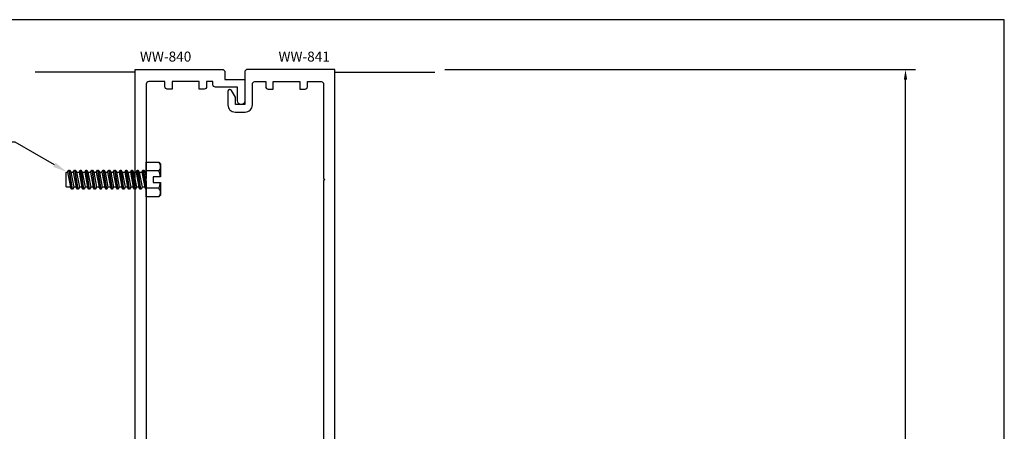
# Model space of a CAD drawing. Units: inches. Extents: x -9.6 to 9.6, y 0 to 14.9.
# Drawn here: x -2.7 to 9.6, y 9.7 to 14.9 of the extents above; entities that cross this region are included whole.
import ezdxf
from ezdxf import colors
from ezdxf.entities.mleader import LeaderData, LeaderLine
from ezdxf.enums import TextEntityAlignment as Align
from ezdxf.math import Vec2, Vec3

# ---------------------------------------------------------------- set-up
doc = ezdxf.new("R2010")
doc.units = ezdxf.units.IN
doc.header["$MEASUREMENT"] = 0
for name, color, linetype in [('Dimension', 3, 'Continuous'), ('Fastener', 7, 'Continuous'), ('Tag', 7, 'Continuous'), ('Text', 6, 'Continuous'), ('Vis_beyond', 7, 'Continuous')]:
    doc.layers.add(name, color=color, linetype=linetype)
doc.styles.get("Standard").update_dxf_attribs({"font": 'arial.ttf'})
doc.dimstyles.new('FULL', dxfattribs={"dimtxt": 0.125, "dimasz": 0.125, "dimexe": 0.125, "dimexo": 0.125, "dimgap": 0.0625, "dimtad": 1, "dimdec": 4, "dimzin": 3, "dimdsep": 46, "dimlunit": 4, "dimtxsty": 'Standard', "dimcen": 0.125, "dimclrd": 256, "dimclre": 256, "dimclrt": 256, "dimadec": 0, "dimazin": 0, "dimtfac": 1, "dimtdec": 4, "dimtofl": 0, "dimtmove": 0, "dimatfit": 3, "dimfxl": 0, "dimfrac": 2, "dimtolj": 1, "dimtzin": 3, "dimarcsym": 0})

# ---------------------------------------------------------------- blocks, each defined once
blk = doc.blocks.new('Web_Detail_Title_Block')
at = {"layer": 'defpoints'}
blk.add_lwpolyline([(-5.5, 0), (5.5, 0), (5.5, 8.5), (-5.5, 8.5)], close=True, dxfattribs=at)
at = {"layer": 'Tag'}
for tag, p, height in [('SYSTEM_001', (-0.4283, 0.8374), 0.185), ('DET_NAME_NO_001', (-1.067, 0.4835), 0.185), ('DETNO_TITLE_001', (3.872, 0.1308), 0.094)]:
    blk.add_attdef(tag, p, '', height=height, dxfattribs=at)
blk.add_attdef('DATE', text='', height=0.094, dxfattribs=at).set_placement((-5.25, 0.112), align=Align.BOTTOM_LEFT)
blk = doc.blocks.new('*D10')
at = {"layer": 'defpoints', "color": 0, "transparency": 16777216}
for p in [(2.5, 14.25), (8.389, 14.25), (1.25, 4.106)]:
    blk.add_point(p, dxfattribs=at)
at = {"layer": 'Dimension', "lineweight": -2, "transparency": 16777216}
for p, q in [((2.625, 14.25), (8.514, 14.25)), ((8.389, 4.231), (8.389, 14.125)), ((1.375, 4.106), (8.514, 4.106))]:
    blk.add_line(p, q, dxfattribs=at)
at = {"layer": 'Dimension', "transparency": 16777216}
for points in [[(8.368, 14.125), (8.41, 14.125), (8.389, 14.25)], [(8.368, 4.231), (8.41, 4.231), (8.389, 4.106)]]:
    blk.add_solid(points, dxfattribs=at)
at = {"layer": 'Dimension', "transparency": 16777216, "insert": (8.262, 9.178), "char_height": 0.125, "attachment_point": 5, "rotation": 90}
blk.add_mtext('\\A1;10 1/8"', dxfattribs=at)
blk = doc.blocks.new('ww840')
at = {"color": 1, "linetype": 'ByBlock', "lineweight": -3, "ltscale": 0.75}
blk.add_lwpolyline([(-1.11, 2.261), (-1.11, 1.572, 0.414214), (-1.079, 1.541), (-0.863, 1.541), (-0.863, 1.665), (-0.845, 1.665, -0.414214), (-0.783, 1.603), (-0.783, 1.416), (-0.469, 1.416, 0.414214), (-0.449, 1.436), (-0.449, 1.885, -0.414214), (-0.418, 1.916), (-0.354, 1.916), (-0.354, 1.939, -0.414214), (-0.323, 1.97), (0.012, 1.97, -0.414214), (0.074, 1.908), (0.074, 1.794), (0.082, 1.654, 0.398741), (0.127, 1.611), (0.379, 1.611), (0.379, 1.562, -0.414214), (0.348, 1.531), (0.127, 1.531, -0.398741), (0.002, 1.649), (-0.006, 1.792), (-0.006, 1.89), (-0.274, 1.89), (-0.274, 1.774, -1), (-0.319, 1.774), (-0.319, 1.836), (-0.369, 1.836), (-0.369, 1.526), (-0.319, 1.526), (-0.319, 1.589, -1), (-0.274, 1.589), (-0.274, 1.51), (-0.25, 1.488), (-0.25, 1.396), (-0.219, 1.384), (-0.219, 0.349, 0.414214), (-0.188, 0.318), (-0.155, 0.318), (-0.155, 0.39, -1), (-0.085, 0.39), (-0.085, 0.337), (0.084, 0.337), (0.084, 0.39, -1), (0.155, 0.39), (0.155, 0.318), (0.211, 0.318, -0.414214), (0.231, 0.298), (0.231, 0.05), (0.203, 0.05), (0.189, 0.092), (0.155, 0.092), (0.155, 0), (0.135, 0), (0.084, 0.05), (0.084, 0.156, 0.414214), (0.053, 0.187), (0.016, 0.187), (0, 0.203), (-0.016, 0.187), (-0.054, 0.187, 0.414214), (-0.085, 0.156), (-0.085, 0.05), (-0.135, 0), (-0.281, 0, -0.414214), (-0.313, 0.031), (-0.313, 0.08, -0.414214), (-0.292, 0.1), (-0.252, 0.1, 0.414214), (-0.233, 0.12), (-0.233, 0.22, 0.282615), (-0.243, 0.238, -0.282615), (-0.313, 0.35), (-0.313, 1.276), (-0.641, 1.276), (-0.656, 1.291), (-0.671, 1.276), (-0.917, 1.276, -0.650767), (-0.93, 1.306, 0.325058), (-0.918, 1.416), (-1.082, 1.416, 0.325058), (-1.07, 1.306, -0.650767), (-1.083, 1.276), (-1.25, 1.276), (-1.25, 9.401), (-0.145, 9.401), (-0.125, 9.381), (-0.125, 9.276), (0.125, 9.276), (0.125, 9.011, -1), (0.031, 9.011), (0.031, 9.182), (-0.244, 9.182, -0.414214), (-0.275, 9.213), (-0.275, 9.251), (-0.355, 9.251), (-0.355, 9.188, -0.414214), (-0.386, 9.157), (-0.449, 9.157), (-0.449, 9.251), (-0.783, 9.251), (-0.783, 9.157), (-0.846, 9.157, -0.414214), (-0.877, 9.188), (-0.877, 9.251), (-1.079, 9.251, 0.414214), (-1.11, 9.22), (-1.11, 8.041), (-1.125, 8.026), (-1.11, 8.011), (-1.11, 2.291), (-1.125, 2.276)], format="xyb", close=True, dxfattribs=at)
blk = doc.blocks.new('ww841')
at = {"color": 1, "linetype": 'ByBlock', "lineweight": -3, "ltscale": 0.75}
blk.add_lwpolyline([(1.25, 1.276), (1.25, 9.401), (0.145, 9.401), (0.125, 9.381), (0.125, 8.964), (0.006, 8.964), (0.006, 9.058), (-0.041, 9.14, 0.767327), (-0.088, 9.127), (-0.088, 8.96, 0.414214), (0.002, 8.87), (0.129, 8.87, 0.414214), (0.219, 8.96), (0.219, 9.22, -0.414214), (0.25, 9.251), (0.386, 9.251), (0.386, 9.188, 0.414214), (0.417, 9.157), (0.48, 9.157), (0.48, 9.251), (0.814, 9.251), (0.814, 9.157), (0.877, 9.157, 0.414214), (0.908, 9.188), (0.908, 9.251), (1.079, 9.251, -0.414214), (1.11, 9.22), (1.11, 8.041), (1.125, 8.026), (1.11, 8.011), (1.11, 2.291), (1.125, 2.276), (1.11, 2.261), (1.11, 1.572, -0.414214), (1.079, 1.541), (0.894, 1.541), (0.894, 1.665), (0.876, 1.665, 0.414214), (0.814, 1.603), (0.814, 1.416), (0.48, 1.416), (0.48, 1.665), (0.456, 1.665), (0.417, 1.607), (0.417, 1.526), (-0.063, 1.526, -0.520567), (-0.082, 1.553), (-0.006, 1.762), (-0.006, 1.875, 0.414214), (-0.021, 1.89), (-0.034, 1.89, 0.315299), (-0.048, 1.88), (-0.165, 1.559, 0.087489), (-0.169, 1.538), (-0.169, 1.494, 0.414214), (-0.106, 1.431), (0.126, 1.431), (0.126, 1.276), (0.187, 1.276), (0.187, 0.736, 0.414214), (0.21, 0.713), (0.21, 0.713, -0.414214), (0.232, 0.691), (0.232, 0.423), (0.24, 0.417), (0.24, 0.05), (0.199, 0.05), (0.19, 0.076), (0.18, 0.076, 0.414214), (0.17, 0.066), (0.17, 0.031), (0.163, 0.024), (0.163, 0), (0.281, 0, 0.414214), (0.312, 0.031), (0.312, 1.276), (0.641, 1.276), (0.656, 1.291), (0.671, 1.276), (0.917, 1.276, 0.650508), (0.93, 1.306, -0.325097), (0.918, 1.416), (1.082, 1.416, -0.325097), (1.07, 1.306, 0.650508), (1.083, 1.276), (1.25, 1.276)], format="xyb", dxfattribs=at)
blk = doc.blocks.new('fs8')
at = {"linetype": 'ByBlock'}
for p, q in [((-0.983, 0.094), (-0.947, -0.094)), ((-0.968, 0.12), (-0.932, -0.12)), ((-0.922, -0.12), (-0.958, 0.12)), ((-0.943, 0.094), (-0.907, -0.094)), ((-0.912, 0.094), (-0.876, -0.094)), ((-0.897, 0.12), (-0.861, -0.12)), ((-0.851, -0.12), (-0.887, 0.12)), ((-0.872, 0.094), (-0.836, -0.094)), ((-0.84, 0.094), (-0.805, -0.094)), ((-0.825, 0.12), (-0.79, -0.12)), ((-0.78, -0.12), (-0.815, 0.12)), ((-0.8, 0.094), (-0.764, -0.094)), ((-0.769, 0.094), (-0.733, -0.094)), ((-0.754, 0.12), (-0.718, -0.12)), ((-0.708, -0.12), (-0.744, 0.12)), ((-0.729, 0.094), (-0.693, -0.094)), ((-0.697, 0.094), (-0.662, -0.094)), ((-0.682, 0.12), (-0.647, -0.12)), ((-0.637, -0.12), (-0.672, 0.12)), ((-0.657, 0.094), (-0.622, -0.094)), ((-0.626, 0.094), (-0.59, -0.094)), ((-0.611, 0.12), (-0.575, -0.12)), ((-0.565, -0.12), (-0.601, 0.12)), ((-0.586, 0.094), (-0.55, -0.094)), ((-0.555, 0.094), (-0.519, -0.094)), ((-0.54, 0.12), (-0.504, -0.12)), ((-0.494, -0.12), (-0.53, 0.12)), ((-0.514, 0.094), (-0.479, -0.094)), ((-0.483, 0.094), (-0.447, -0.094)), ((-0.468, 0.12), (-0.432, -0.12)), ((-0.422, -0.12), (-0.458, 0.12)), ((-0.443, 0.094), (-0.407, -0.094)), ((-0.412, 0.094), (-0.376, -0.094)), ((-0.397, 0.12), (-0.361, -0.12)), ((-0.351, -0.12), (-0.387, 0.12)), ((-0.372, 0.094), (-0.336, -0.094)), ((-0.34, 0.094), (-0.305, -0.094)), ((-0.325, 0.12), (-0.29, -0.12)), ((-0.28, -0.12), (-0.315, 0.12)), ((-0.3, 0.094), (-0.264, -0.094)), ((-0.269, 0.094), (-0.233, -0.094)), ((-0.254, 0.12), (-0.218, -0.12)), ((-0.208, -0.12), (-0.244, 0.12)), ((-0.229, 0.094), (-0.193, -0.094)), ((-0.197, 0.094), (-0.162, -0.094)), ((-0.182, 0.12), (-0.147, -0.12)), ((-0.137, -0.12), (-0.172, 0.12)), ((-0.157, 0.094), (-0.122, -0.094)), ((-0.126, 0.094), (-0.09, -0.094)), ((-0.111, 0.12), (-0.075, -0.12)), ((-0.065, -0.12), (-0.101, 0.12)), ((-0.086, 0.094), (-0.05, -0.094)), ((-0.055, 0.094), (-0.019, -0.094)), ((-0.04, 0.12), (-0.004, -0.12)), ((0, -0.079), (-0.03, 0.12)), ((-0.014, 0.094), (0, 0.018)), ((0.157, 0.108), (0, 0.108)), ((0.157, -0.108), (0, -0.108))]:
    blk.add_line(p, q, dxfattribs=at)
blk.add_lwpolyline([(0.181, 0.193), (0.181, 0.035), (0.089, 0.035), (0.089, -0.035), (0.181, -0.035), (0.181, -0.193), (0.157, -0.217), (0, -0.217), (0, 0.217), (0.157, 0.217)], close=True, dxfattribs=at)
for points in [[(0.179, 0.035, 0.074394), (0.157, 0.108, 0.414214), (0.162, 0.212)], [(0.162, -0.212, 0.414214), (0.157, -0.108, 0.074394), (0.179, -0.035)]]:
    blk.add_lwpolyline(points, format="xyb", dxfattribs=at)
blk.add_lwpolyline([(0, -0.12), (-0.004, -0.12), (-0.019, -0.094), (-0.05, -0.094), (-0.065, -0.12), (-0.075, -0.12), (-0.09, -0.094), (-0.122, -0.094), (-0.137, -0.12), (-0.147, -0.12), (-0.162, -0.094), (-0.193, -0.094), (-0.208, -0.12), (-0.218, -0.12), (-0.233, -0.094), (-0.264, -0.094), (-0.28, -0.12), (-0.29, -0.12), (-0.305, -0.094), (-0.336, -0.094), (-0.351, -0.12), (-0.361, -0.12), (-0.376, -0.094), (-0.407, -0.094), (-0.422, -0.12), (-0.432, -0.12), (-0.447, -0.094), (-0.479, -0.094), (-0.494, -0.12), (-0.504, -0.12), (-0.519, -0.094), (-0.55, -0.094), (-0.565, -0.12), (-0.575, -0.12), (-0.59, -0.094), (-0.622, -0.094), (-0.637, -0.12), (-0.647, -0.12), (-0.662, -0.094), (-0.693, -0.094), (-0.708, -0.12), (-0.718, -0.12), (-0.733, -0.094), (-0.764, -0.094), (-0.78, -0.12), (-0.79, -0.12), (-0.805, -0.094), (-0.836, -0.094), (-0.851, -0.12), (-0.861, -0.12), (-0.876, -0.094), (-0.907, -0.094), (-0.922, -0.12), (-0.932, -0.12), (-0.947, -0.094), (-0.991, -0.094), (-1, -0.089), (-1, 0.09), (-0.991, 0.094), (-0.983, 0.094), (-0.968, 0.12), (-0.958, 0.12), (-0.943, 0.094), (-0.912, 0.094), (-0.897, 0.12), (-0.887, 0.12), (-0.872, 0.094), (-0.84, 0.094), (-0.825, 0.12), (-0.815, 0.12), (-0.8, 0.094), (-0.769, 0.094), (-0.754, 0.12), (-0.744, 0.12), (-0.729, 0.094), (-0.697, 0.094), (-0.682, 0.12), (-0.672, 0.12), (-0.657, 0.094), (-0.626, 0.094), (-0.611, 0.12), (-0.601, 0.12), (-0.586, 0.094), (-0.555, 0.094), (-0.54, 0.12), (-0.53, 0.12), (-0.514, 0.094), (-0.483, 0.094), (-0.468, 0.12), (-0.458, 0.12), (-0.443, 0.094), (-0.412, 0.094), (-0.397, 0.12), (-0.387, 0.12), (-0.372, 0.094), (-0.34, 0.094), (-0.325, 0.12), (-0.315, 0.12), (-0.3, 0.094), (-0.269, 0.094), (-0.254, 0.12), (-0.244, 0.12), (-0.229, 0.094), (-0.197, 0.094), (-0.182, 0.12), (-0.172, 0.12), (-0.157, 0.094), (-0.126, 0.094), (-0.111, 0.12), (-0.101, 0.12), (-0.086, 0.094), (-0.055, 0.094), (-0.04, 0.12), (-0.03, 0.12), (-0.014, 0.094), (0, 0.094)], dxfattribs=at)

msp = doc.modelspace()

# ---------------------------------------------------------------- linework, layer by layer
at = {"layer": 'Vis_beyond'}
for p, q in [((-1.25, 14.21875), (-2.5, 14.21875)), ((1.25, 14.21875), (2.5, 14.21875))]:
    msp.add_line(p, q, dxfattribs=at)

# ---------------------------------------------------------------- block references
at = {"layer": 'Dimension'}
for name in ['ww840', 'ww841']:
    msp.add_blockref(name, (0, 4.849), dxfattribs=at)
at = {"layer": 'Fastener'}
msp.add_blockref('fs8', (-1.11, 12.875), dxfattribs=at)
at = {"layer": 'Tag', "xscale": 1.75, "yscale": 1.75, "zscale": 1.75}
msp.add_blockref('Web_Detail_Title_Block', (0, 0), dxfattribs=at)

# ---------------------------------------------------------------- texts
at = {"layer": 'Text'}
msp.add_text('WW-840', height=0.125, dxfattribs=at).set_placement((-1.188, 14.312), align=Align.BOTTOM_LEFT)
msp.add_text('WW-841', height=0.125, dxfattribs=at).set_placement((1.188, 14.312), align=Align.BOTTOM_RIGHT)

# ---------------------------------------------------------------- dimensions: what is measured, and where the dimension line sits
at = {"layer": 'Dimension'}
dim = msp.add_linear_dim(base=(8.38869, 14.25), p1=(1.25, 4.106), p2=(2.5, 14.25), angle=90, dimstyle='FULL', dxfattribs=at)
dim.commit()
dim.dimension.update_dxf_attribs({"geometry": '*D10', "text_midpoint": (8.26156, 9.178)})

# ---------------------------------------------------------------- leaders
at = {"layer": 'Text'}
ml = msp.add_multileader_mtext('Standard', dxfattribs=at)
ml.set_content("FS-8 ASS'Y SCREW TYP.", color=256)
ml.set_leader_properties()
ml.build(insert=Vec2(0, 0))
ml.multileader.update_dxf_attribs({"dogleg_length": 0.25, "arrow_head_size": 0.18})
ctx = ml.context
ctx.base_point, ctx.char_height, ctx.arrow_head_size, ctx.landing_gap_size, ctx.plane_origin = Vec3(-5.21015, 13.34305), 0.125, 0.18, 0.09, Vec3(-2.10134, 12.9695)
ctx.text_align_type = 2
notes = []
notes.append((ctx, [(0, (1, 1, 0), (-2.74835, 13.34305), (-1, 0), 0.25, [(0, [(-2.10134, 12.9695)], 0, [])])]))
ctx.mtext.insert, ctx.mtext.alignment, ctx.mtext.flow_direction = Vec3(-3.08835, 13.40662), 3, 5
for ctx, leaders in notes:
    for number, flags, end, landing, length, lines in leaders:
        leader = LeaderData()
        leader.index, (leader.has_last_leader_line, leader.has_dogleg_vector, leader.attachment_direction) = number, flags
        leader.last_leader_point, leader.dogleg_vector, leader.dogleg_length = Vec3(end), Vec3(landing), length
        for number, points, colour, breaks in lines:
            line = LeaderLine()
            line.index, line.vertices, line.color, line.breaks = number, Vec3.list(points), colors.encode_raw_color(colour), breaks
            leader.lines.append(line)
        ctx.leaders.append(leader)

doc.saveas('drawing.dxf')
